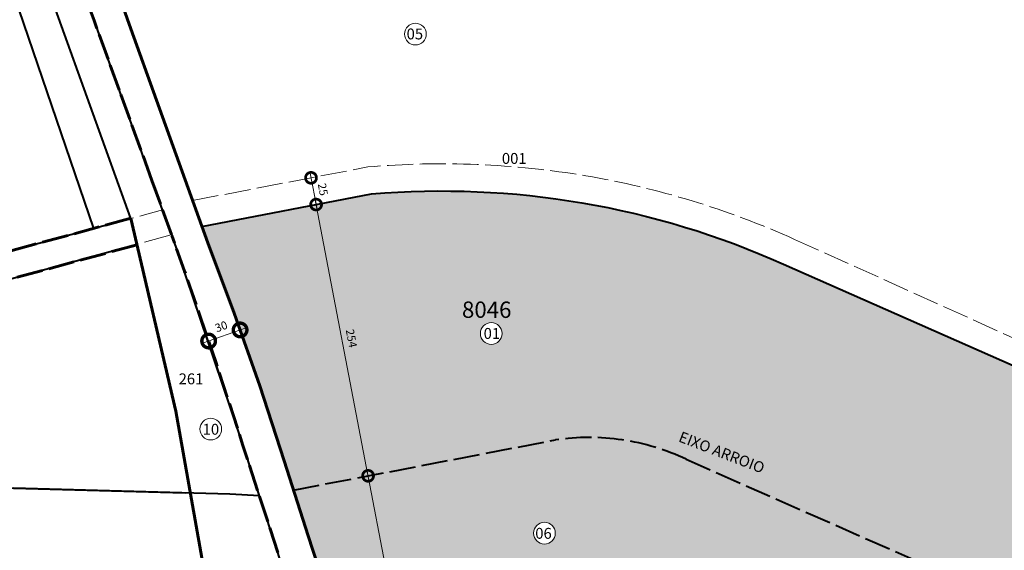
# Model space of a CAD drawing. Extents: x 181693 to 186443, y 1659771 to 1663238.
# Drawn here: x 182322 to 183227, y 1661082 to 1661569 of the extents above; entities that cross this region are included whole.
import ezdxf

# ---------------------------------------------------------------- set-up
doc = ezdxf.new("R2010")
doc.units = 0
doc.header["$LTSCALE"] = 2
doc.header["$MEASUREMENT"] = 0
doc.linetypes.add('ACAD_ISO02W100', pattern=[15, 12, -3])
doc.layers.get('DEFPOINTS').update_dxf_attribs({"linetype": 'CONTINUOUS'})
for name, color, linetype, lineweight in [('P-AREA_VERDE', 3, 'CONTINUOUS', 20), ('P-COTAS', 7, 'CONTINUOUS', 20), ('P-IDENT_SUBUEU', 5, 'CONTINUOUS', 40), ('P-IDENT_UEU', 5, 'CONTINUOUS', 60), ('P-LIM_SUBUEU', 5, 'CONTINUOUS', 40), ('P-LIM_TRAC_VIARIO', 1, 'CONTINUOUS', 20), ('P-LIM_TRAC_VIARIO_PROJ', 1, 'ACAD_ISO02W100', 20), ('P-LIM_UEU', 6, 'CONTINUOUS', 60), ('P-LIM_UEU_PROJ', 6, 'ACAD_ISO02W100', 60), ('P-TEXTO_GERAL', 5, 'CONTINUOUS', 20), ('P_NUM_QUARTEIRÃO', 5, 'CONTINUOUS', 30)]:
    doc.layers.add(name, color=color, linetype=linetype, lineweight=lineweight)
doc.styles.add('SIMPLEX', font='simplex.shx')
doc.dimstyles.get("Standard").update_dxf_attribs({"dimtxt": 7.5, "dimasz": 20, "dimexe": 0.18, "dimexo": 0.0625, "dimgap": 5, "dimtad": 1, "dimdec": 0, "dimzin": 0, "dimdsep": 46, "dimtxsty": 'Standard', "dimblk": 'DOTSMALL', "dimcen": 0.09, "dimdle": 6, "dimse1": 1, "dimse2": 1, "dimadec": 0, "dimazin": 0, "dimtfac": 1, "dimtdec": 0, "dimtofl": 0, "dimtmove": 0, "dimatfit": 2, "dimldrblk": 'DOTSMALL', "dimfxl": 0, "dimtolj": 1, "dimtzin": 0, "dimarcsym": 0})

# ---------------------------------------------------------------- blocks, each defined once
blk = doc.blocks.new('_DOTSMALL')
at = {"layer": 'P-TEXTO_GERAL', "color": 0, "const_width": 0.5}
blk.add_lwpolyline([(-0.0625, 0, 1), (0.0625, 0, 1)], format="xyb", close=True, dxfattribs=at)
blk = doc.blocks.new('*D1')
at = {"layer": 'DEFPOINTS', "color": 0, "linetype": 'Continuous'}
for p in [(182524.6894005574, 1661284.461867935), (182524.8279540706, 1661284.069281549), (182495.8028894111, 1661274.267098713)]:
    blk.add_point(p, dxfattribs=at)
at = {"layer": 'P-COTAS', "linetype": 'Continuous', "lineweight": 9}
blk.add_line((182490.2834720308, 1661271.877673483), (182530.485924964, 1661286.066120393), dxfattribs=at)
at = {"layer": 'P-COTAS', "linetype": 'Continuous', "lineweight": 9, "xscale": 25, "yscale": 25, "zscale": 25}
for p, rotation in [((182524.8279540706, 1661284.069281549), 19.43920584166993), ((182495.9414429243, 1661273.874512327), 199.4392058416699)]:
    blk.add_blockref('_DOTSMALL', p, dxfattribs=dict(at, rotation=rotation))
at = {"layer": 'P-COTAS', "linetype": 'Continuous', "insert": (182507.4726418499, 1661287.223104491), "char_height": 7.5, "attachment_point": 5, "rotation": 19.439205841669928, "style": 'SIMPLEX'}
blk.add_mtext('\\A1;30', dxfattribs=at)
blk = doc.blocks.new('*D137')
at = {"layer": 'DEFPOINTS', "color": 0}
for p in [(182594.6337963553, 1661399.197203871), (182642.3434916037, 1661150.06603933), (182642.3434916037, 1661150.06603933)]:
    blk.add_point(p, dxfattribs=at)
at = {"layer": 'P-COTAS', "color": 0, "lineweight": 13}
blk.add_line((182593.5052776779, 1661405.090118735), (182643.472010281, 1661144.173124466), dxfattribs=at)
at = {"layer": 'P-COTAS', "color": 0, "lineweight": 13, "xscale": 20, "yscale": 20, "zscale": 20}
for p, rotation in [((182594.6337963552, 1661399.197203871), 100.8411324047297), ((182642.3434916037, 1661150.06603933), 280.8411324047296)]:
    blk.add_blockref('_DOTSMALL', p, dxfattribs=dict(at, rotation=rotation))
at = {"layer": 'P-COTAS', "color": 0, "insert": (182627.0824781563, 1661276.277378005), "char_height": 7.5, "attachment_point": 5, "rotation": 280.84113240472965}
blk.add_mtext('\\A1;254', dxfattribs=at)
blk = doc.blocks.new('*D138')
at = {"layer": 'DEFPOINTS', "color": 0}
for p in [(182642.3434916037, 1661150.066039331), (182679.9607808477, 1660953.635543862), (182679.9607808481, 1660953.635543862)]:
    blk.add_point(p, dxfattribs=at)
at = {"layer": 'P-COTAS', "color": 0, "lineweight": 13}
blk.add_line((182641.2149729265, 1661155.958954195), (182681.0892995254, 1660947.742628998), dxfattribs=at)
at = {"layer": 'P-COTAS', "color": 0, "lineweight": 13, "xscale": 20, "yscale": 20, "zscale": 20}
for p, rotation in [((182642.3434916038, 1661150.066039331), 100.8411324047296), ((182679.9607808481, 1660953.635543862), 280.8411324047296)]:
    blk.add_blockref('_DOTSMALL', p, dxfattribs=dict(at, rotation=rotation))
at = {"layer": 'P-COTAS', "color": 0, "insert": (182669.7459704025, 1661053.496548001), "char_height": 7.5, "attachment_point": 5, "rotation": 280.84113240472965}
blk.add_mtext('\\A1;200', dxfattribs=at)
blk = doc.blocks.new('*D157')
at = {"layer": 'DEFPOINTS', "color": 0}
for p in [(182589.9316351994, 1661423.751015805), (182591.1593257962, 1661423.986123863), (182595.8614869519, 1661399.432311929)]:
    blk.add_point(p, dxfattribs=at)
at = {"layer": 'P-COTAS', "color": 0, "lineweight": 13}
blk.add_line((182595.7623150325, 1661393.304289007), (182588.803116522, 1661429.643930669), dxfattribs=at)
at = {"layer": 'P-COTAS', "color": 0, "lineweight": 13, "xscale": 20, "yscale": 20, "zscale": 20}
for p, rotation in [((182589.9316351994, 1661423.751015805), 100.8411324051407), ((182594.6337963551, 1661399.197203871), 280.8411324051407)]:
    blk.add_blockref('_DOTSMALL', p, dxfattribs=dict(at, rotation=rotation))
at = {"layer": 'P-COTAS', "color": 0, "insert": (182600.8765499538, 1661413.119866243), "char_height": 7.5, "attachment_point": 5, "rotation": 280.84113240514074}
blk.add_mtext('\\A1;25', dxfattribs=at)

msp = doc.modelspace()

# ---------------------------------------------------------------- hatches: boundary and pattern name
at = {"layer": 'P-AREA_VERDE'}
h = msp.add_hatch(dxfattribs=at)
h.set_pattern_fill('AR-SAND', color=256, scale=15, style=0)
h.set_pattern_definition([(37.50000000000001, (0, 0), (-0.9449003716441223, 28.90235653519738), [0, -22.8, 0, -25.5, 0, -24.375]), (7.499999999999999, (0, 0), (26.54665057901591, 42.33219097844612), [0, -12.3, 0, -20.55, 0, -7.875]), (327.5, (-18.45, 0), (46.71212792627243, 0.08488580305446405), [0, -7.5, 0, -27, 0, -35.25]), (317.5, (-18.45, 0), (45.0918990685844, 13.16513347401374), [0, -3.75, 0, -17.7, 0, -20.25])])
edge = h.paths.add_edge_path()
edge.add_line((182489.7896325794, 1661379.119093163), (182645.5023443291, 1661408.938750763))
edge.add_arc((182710.3659006289, 1660647.959969352), 763.7381663207483, 65.776782620951, 94.8719449348124, ccw=False)
edge.add_line((183023.7220256521, 1661344.45399345), (183560.0969056963, 1661107.841498738))
edge.add_arc((183608.5297070174, 1661217.633409898), 120.0000000000767, 246.1961561772032, 350.6050261043437)
edge.add_line((183726.9200852298, 1661198.044679803), (183766.332114733, 1661436.243126372))
edge.add_arc((184019.9003917321, 1661394.288023145), 257.015761748261, 105.05705931026759, 170.6050261042991, ccw=False)
edge.add_line((183953.1326171682, 1661642.479816053), (184461.8217969577, 1661828.273047802))
edge.add_arc((184292.1845099911, 1662061.510413182), 288.4033247708308, 306.0289980824225, 334.8503089242535)
edge.add_line((184553.2473616086, 1661938.943430499), (184590.2400455214, 1662009.678610189))
edge.add_arc((184841.0141062324, 1662260.048333281), 354.362283216525, 224.9537720813696, 233.3654600639252)
edge.add_line((184629.5630369929, 1661975.687518322), (184729.5846712354, 1661926.849381753))
edge.add_line((184729.5846712354, 1661926.849381753), (184803.9236091541, 1661890.586173))
edge.add_line((184803.9236091541, 1661890.586173), (184856.3275894133, 1661863.005713377))
edge.add_line((184856.3275894133, 1661863.005713377), (184824.2525845773, 1661770.336241145))
edge.add_arc((184431.0741626137, 1661957.34155711), 435.3851854359147, 297.8954852045649, 334.56309165495793, ccw=False)
edge.add_line((184634.7735511433, 1661572.547042064), (184113.0615756019, 1661381.343888093))
edge.add_arc((184147.6879125377, 1661286.86336163), 100.6258072777827, 110.1274705056572, 170.3966657186559)
edge.add_line((184048.4722420734, 1661303.650375201), (184005.9841104664, 1661046.860580969))
edge.add_arc((183453.6185474998, 1661120.679261502), 557.2763342785917, 305.7141034788184, 352.3880378187318, ccw=False)
edge.add_arc((183596.2629584759, 1660981.255791445), 362.4446226320508, 233.1578864869285, 300.26290500290554, ccw=False)
edge.add_line((183378.93681711, 1660691.194672447), (183310.891761462, 1660770.022264617))
edge.add_arc((183235.1936349893, 1660704.678606559), 99.99999999942484, 40.80120925455604, 66.19596828698396)
edge.add_line((183275.5546027906, 1660796.171733503), (182953.1364346099, 1660938.400927957))
edge.add_arc((182796.093901538, 1660540.181898017), 428.0662950989883, 68.47759804682684, 102.3514205709992)
edge.add_line((182704.52745692, 1660958.340168556), (182638.6989401506, 1660945.733722953))
edge.add_line((182638.6989401506, 1660945.733722953), (182632.5048315711, 1660957.532340363))
edge.add_line((182632.5048315711, 1660957.532340363), (182573.880830563, 1661136.95514371))
edge.add_line((182573.880830563, 1661136.95514371), (182542.9890768118, 1661232.610394835))
edge.add_line((182542.9890768118, 1661232.610394835), (182489.7896325794, 1661379.119093163))
edge = h.paths.add_edge_path(flags=16)
edge.add_arc((183732.5769696772, 1660963.136307396), 10, 0, 360)
edge = h.paths.add_edge_path(flags=16)
edge.add_arc((182804.2550034753, 1661097.419170222), 10, 0, 360)
edge = h.paths.add_edge_path(flags=16)
edge.add_arc((182755.4689412589, 1661280.78662486), 10, 0, 360)
edge = h.paths.add_edge_path(flags=16)
edge.add_arc((184207.9736520946, 1661453.01924056), 10, 0, 360)
h.paths.add_polyline_path([(183659.7927606908, 1660981.67759748), (183663.444354204, 1660958.209995029), (183652.3281214639, 1660956.480292838), (183648.6765279507, 1660979.94789529)], flags=24)
h.paths.add_polyline_path([(183723.6506755828, 1660954.871832906), (183740.5554346328, 1660954.862008578), (183740.5641519937, 1660969.862006045), (183723.6593929437, 1660969.871830373)], flags=24)
h.paths.add_polyline_path([(183792.9279027511, 1661198.79462537), (183812.6596324531, 1661195.529837021), (183810.8231890067, 1661184.430739064), (183791.0914593046, 1661187.695527413)], flags=24)
h.paths.add_polyline_path([(183379.1750551463, 1661066.741495013), (183387.7516970469, 1661086.183812614), (183398.0446887182, 1661081.64323749), (183389.4680468175, 1661062.200919889)], flags=24)
h.paths.add_polyline_path([(183666.3537354759, 1660866.674856746), (183754.4613019108, 1660909.647788196), (183761.1893720355, 1660895.853200173), (183673.0818056006, 1660852.880268723)], flags=24)
h.paths.add_polyline_path([(183720.3200794753, 1660762.641626437), (183729.7313384238, 1660743.589311485), (183719.6448187437, 1660738.606880277), (183710.2335597952, 1660757.659195229)], flags=24)
h.paths.add_polyline_path([(183298.4535202105, 1660883.754524392), (183307.0301621112, 1660903.196841994), (183317.3231537824, 1660898.65626687), (183308.7465118818, 1660879.213949268)], flags=24)
h.paths.add_polyline_path([(182928.7688307614, 1661194.415462115), (183020.2519090016, 1661159.195261999), (183014.7376476238, 1661144.872185941), (182923.2545693836, 1661180.092386056)], flags=24)
h.paths.add_polyline_path([(182793.3358839075, 1661089.786421571), (182814.0501375068, 1661089.749945862), (182814.0765509513, 1661104.749922606), (182793.3622973519, 1661104.786398315)], flags=24)
h.paths.add_polyline_path([(182673.2721595964, 1661064.989904333), (182677.2689965786, 1661044.119164189), (182666.2197812085, 1661042.003191669), (182662.2229442263, 1661062.873931813)], flags=24)
h.paths.add_polyline_path([(182630.3735592926, 1661288.998424934), (182634.8406123904, 1661265.672303597), (182623.7913970203, 1661263.556331077), (182619.3243439225, 1661286.882452414)], flags=24)
h.paths.add_polyline_path([(182724.7853521052, 1661291.435781453), (182784.4281167791, 1661291.330756567), (182784.4677369457, 1661313.830721684), (182724.8249722719, 1661313.93574657)], flags=24)
h.paths.add_polyline_path([(182745.9309929312, 1661273.358608615), (182762.8357286272, 1661273.328841083), (182762.8621420716, 1661288.328817827), (182745.9574063756, 1661288.35858536)], flags=24)
h.paths.add_polyline_path([(184195.7881245343, 1661444.973804502), (184216.5024067505, 1661444.961766242), (184216.5111241115, 1661459.961763709), (184195.7968418952, 1661459.973801969)], flags=24)
h.paths.add_polyline_path([(184117.2138227802, 1661576.352415985), (184209.9670291188, 1661608.077151041), (184214.934021943, 1661593.555216989), (184122.1808156044, 1661561.830481933)], flags=24)
h.paths.add_polyline_path([(184351.1844320861, 1661717.7228163), (184358.162678983, 1661698.979709027), (184347.6196811419, 1661695.054445147), (184340.641434245, 1661713.79755242)], flags=24)
h.paths.add_polyline_path([(184403.5212838131, 1661577.149511753), (184410.49953071, 1661558.40640448), (184399.956532869, 1661554.4811406), (184392.9782859721, 1661573.224247873)], flags=24)
h.paths.add_polyline_path([(184432.5668055722, 1661586.985222849), (184462.8048957039, 1661586.967649756), (184462.8136130648, 1661601.967647223), (184432.5755229331, 1661601.985220316)], flags=24)

# ---------------------------------------------------------------- linework, layer by layer
at = {"layer": 'P-IDENT_SUBUEU', "linetype": 'ACAD_ISO02W100'}
msp.add_lwpolyline([(182573.880830563, 1661136.95514371), (182814.385902069, 1661183.012904843, -0.1485199468611312), (182934.4669907837, 1661165.231968609), (183373.9140531837, 1660971.377503016, -0.1720284275041331), (183444.0026239398, 1660921.892505618), (183513.5065686786, 1660841.374846284, 0.257122837186098), (183667.1379239487, 1660836.055682234), (183769.524838803, 1660886.631676337, 0.1082685727951348), (183832.8868539173, 1660964.608677798), (183844.9900471816, 1661001.204871203, 0.006591734934228181), (183858.0694099549, 1661071.789336478), (183913.8634387502, 1661408.997319785, -0.2803145163909441), (183999.6851784873, 1661499.804333535), (184366.7548638813, 1661632.819835195), (184571.8441590955, 1661709.176637569), (184590.3753094751, 1661719.46523148), (184657.4964896031, 1661783.428182281), (184697.5142516956, 1661842.624022278, 0.05359838266582507), (184714.4990471716, 1661902.460388286), (184721.538483903, 1661930.772664709)], format="xyb", dxfattribs=at)
at = {"layer": 'P-IDENT_SUBUEU'}
msp.add_lwpolyline([(182489.7896325794, 1661379.119093163), (182645.5023443291, 1661408.938750763, -0.1276380341936751), (183023.7220256521, 1661344.45399345, -1.338610090719106)], format="xyb", dxfattribs=at)
msp.add_lwpolyline([(183023.7220256521, 1661344.45399345), (183560.0969056963, 1661107.841498738)], dxfattribs=at)
at = {"layer": 'P-IDENT_SUBUEU', "lineweight": 9}
for centre in [(182685.7735880337, 1661555.796537805), (182755.4689412589, 1661280.78662486), (182497.8496823023, 1661192.993309241), (182804.2550034753, 1661097.419170222)]:
    msp.add_circle(centre, 10, dxfattribs=at)
at = {"layer": 'P-LIM_SUBUEU'}
for p, q in [((182390.3682324634, 1661377.345400605), (182282.241328792, 1661694.181462253)), ((182461.8169536444, 1661371.694539533), (182453.5931520134, 1661394.28195345)), ((182461.8169536444, 1661371.694539533), (182527.7865804608, 1661177.354268444)), ((182527.7865804608, 1661177.354268444), (182542.2736231892, 1661131.765610552)), ((182316.6795889536, 1661138.873051076), (182474.3166375764, 1661134.407800861))]:
    msp.add_line(p, q, dxfattribs=at)
for points in [[(182453.5931520134, 1661394.28195345), (182383.4362395776, 1661588.911903293), (182383.4362395776, 1661588.911903293), (182363.6188055649, 1661641.496881271), (182352.2244893337, 1661674.884781596), (182339.0256636672, 1661713.560298978), (182314.4325217695, 1661785.623716685), (182289.1587998301, 1661857.358332314), (182274.2199085907, 1661892.074691981), (182245.4908136314, 1661938.04535222), (182224.7368052819, 1661964.181938406), (182193.6500366423, 1661989.054219488), (182147.2105701064, 1662017.498536754)], [(182424.5335185696, 1661386.431308968), (182355.2872321411, 1661578.534991791), (182335.3793921994, 1661631.359859241), (182323.9065374435, 1661664.977895047), (182352.2244893337, 1661674.884781596)], [(182424.5335185695, 1661386.431308968), (182424.5335185695, 1661386.431308968), (182392.0313302981, 1661377.650636443), (182229.9435938712, 1661333.861605312), (182141.3657365558, 1661317.067848397), (181958.7460111832, 1661256.266001272), (181896.1580265185, 1661243.420544343), (181867.0074522761, 1661245.989632941), (181867.0074522761, 1661245.989632941), (181818.0003814698, 1661244.742085813)], [(182518.4961937097, 1660912.653890943), (182465.8822191823, 1661209.426403424), (182424.5335185696, 1661386.431308968)], [(181818.0003814698, 1661219.733986725), (181866.2256541786, 1661220.961632031), (181866.2256541786, 1661220.961632031), (181897.6039882839, 1661218.196207251), (181965.2307008056, 1661232.075804551), (182149.6291536202, 1661293.796558212), (182234.6004651293, 1661309.299163453), (182429.8630523728, 1661362.919755185)]]:
    msp.add_lwpolyline(points, dxfattribs=at)
at = {"layer": 'P-LIM_SUBUEU', "flags": 128}
msp.add_lwpolyline([(181818.0003814699, 1660722.153563557), (181954.6450456959, 1660781.918460323), (182115.1409716917, 1660853.294637009), (182291.083332916, 1660929.562572838), (182307.0327300924, 1660936.167284852), (182313.5847303613, 1660938.880495525), (182506.4604883302, 1660931.861161017), (182571.0233864897, 1660929.511521108), (182606.3085542913, 1660938.719594787), (182602.2378506003, 1660947.915622475), (182577.3128621792, 1661024.609631713), (182552.3878737601, 1661101.303640945), (182542.5413909248, 1661131.601197471), (182515.3918039385, 1661133.244299658), (182316.6795889498, 1661138.873051078), (182283.9098073175, 1661137.874990799), (182272.2806339568, 1661136.839695854), (182251.1270270164, 1661129.486568711), (182213.0460847134, 1661113.717091457), (182034.7318462546, 1661036.420988282), (181873.9369730967, 1660964.91186302), (181818.0003814699, 1660940.446622154)], dxfattribs=at)
at = {"layer": 'P-LIM_TRAC_VIARIO'}
for points in [[(182642.441517557, 1660938.604813541), (182632.5048315699, 1660957.532340364), (182609.6158936711, 1661026.302752038), (182587.4069547179, 1661095.071966303), (182565.198015765, 1661163.841180568), (182542.9890768118, 1661232.610394835), (182519.4166533918, 1661299.402006986), (182495.1607268418, 1661364.204819635), (182471.5859614293, 1661429.666433849), (182448.0111960167, 1661495.128048065), (182424.4364306041, 1661560.589662282), (182331.6668031128, 1661822.113425473), (182331.666803115, 1661822.113425465), (182331.6668030953, 1661822.11342547), (182331.6668030857, 1661822.113425515), (182331.6668030953, 1661822.11342547), (182331.3938295069, 1661826.103912336)], [(182390.7596191256, 1661568.108975324), (182413.8278719042, 1661504.628256096), (182443.851212874, 1661421.315258929), (182453.5931520134, 1661394.28195345)], [(181818.0003814699, 1660722.153563565), (181954.6450365656, 1660781.918456329), (182139.8, 1660863.98389442), (182313.5847303613, 1660938.880495525), (182571.0233864808, 1660929.511521105), (182606.3085542913, 1660938.719594786), (182602.2378505984, 1660947.915622479), (182577.3128621792, 1661024.609631713), (182552.3878737601, 1661101.303640945), (182527.462885341, 1661177.99765018), (182502.5378969219, 1661254.691659413), (182473.8745538437, 1661338.002261762), (182461.8155236703, 1661371.465357947)]]:
    msp.add_lwpolyline(points, dxfattribs=at)
at = {"layer": 'P-LIM_TRAC_VIARIO_PROJ'}
msp.add_lwpolyline([(182481.2141691898, 1661402.931150971), (182642.0700377225, 1661433.735745334, -0.128061304534879), (183033.9793408827, 1661367.25284176, -0.128061304534879)], format="xyb", dxfattribs=at)
for points in [[(182229.9435938712, 1661333.861605312), (182453.6348474715, 1661394.293217743)], [(182234.6004651293, 1661309.299163453), (182461.8880174498, 1661371.485192294)], [(183033.9793408827, 1661367.25284176), (183568.1690392498, 1661126.140150598)]]:
    msp.add_lwpolyline(points, dxfattribs=at)
at = {"layer": 'P-LIM_UEU', "flags": 128}
msp.add_lwpolyline([(182331.666803115, 1661822.113425465), (182424.4364306041, 1661560.589662282), (182448.0111960167, 1661495.128048065), (182471.5859614293, 1661429.666433849), (182495.1607268457, 1661364.204819613), (182519.4166533827, 1661299.40200701), (182542.9890768142, 1661232.610394843), (182565.198015765, 1661163.841180568), (182587.4069547179, 1661095.071966303), (182609.61589368, 1661026.302752018)], dxfattribs=at)
at = {"layer": 'P-LIM_UEU'}
msp.add_lwpolyline([(182518.4961937097, 1660912.653890943), (182465.8822191823, 1661209.426403424), (182424.5335185696, 1661386.431308968)], dxfattribs=at)
at = {"layer": 'P-LIM_UEU_PROJ'}
for points in [[(182461.8169536444, 1661371.694539533), (182443.851212874, 1661421.315258929), (182413.8278718865, 1661504.628256037), (182390.7596191255, 1661568.108975324), (182363.6188055677, 1661641.496881282), (182339.0256636672, 1661713.560298978), (182314.4325217835, 1661785.623716624), (182289.1587998307, 1661857.358332316), (182274.2199085878, 1661892.074691983), (182245.4908136294, 1661938.045352224), (182224.7368052801, 1661964.181938408), (182193.6500366423, 1661989.054219488), (182144.3451856327, 1662019.184608025), (182093.8124409557, 1662047.002611076), (182042.8897453176, 1662068.232313594), (181987.5218267075, 1662086.499839098), (181955.0328317635, 1662098.457067406)], [(182424.4761373696, 1661386.59049642), (182229.9435938712, 1661333.861605312)], [(182430.1840198995, 1661362.242726514), (182234.6004651293, 1661309.299163453)]]:
    msp.add_lwpolyline(points, dxfattribs=at)
at = {"layer": 'P-LIM_UEU_PROJ', "flags": 128}
msp.add_lwpolyline([(182966.7125591771, 1660431), (182959.504336556, 1660468.575769961), (182943.0656998914, 1660520.474797167), (182923.3614648153, 1660557.839552216), (182914.7897738495, 1660568.244662209), (182900.7397837407, 1660585.299429259), (182831.8518366507, 1660666.030858952), (182762.9638895472, 1660746.762288671), (182706.4868508197, 1660810.96183833), (182693.0436196472, 1660826.175534169), (182637.756561438, 1660890.362988445), (182628.6460687062, 1660901.449048297), (182615.9931533465, 1660916.841352637), (182602.2378505996, 1660947.915622476), (182577.3128621792, 1661024.609631713), (182552.3878737601, 1661101.303640945), (182527.462885341, 1661177.99765018), (182502.5378969286, 1661254.691659438), (182473.8745538501, 1661338.002261763), (182462.032269766, 1661370.86390035)], dxfattribs=at)

# ---------------------------------------------------------------- texts
at = {"layer": 'P-IDENT_SUBUEU', "style": 'SIMPLEX'}
for s, p in [('05', (182677.7045056565, 1661550.907065564)), ('01', (182748.435391296, 1661275.854202499)), ('10', (182490.4349610992, 1661187.856154473)), ('06', (182795.8402822723, 1661092.282015454))]:
    msp.add_text(s, height=10, rotation=359.8991080219772, dxfattribs=at).set_placement(p)
at = {"layer": 'P-IDENT_SUBUEU', "insert": (182930.2036887972, 1661191.184180261), "char_height": 10, "width": 99.0546, "attachment_point": 1, "rotation": 338.94372259254345}
msp.add_mtext('{\\fArial|b0|i0|c0|p34;EIXO ARROIO}', dxfattribs=at)
at = {"layer": 'P-IDENT_UEU', "style": 'SIMPLEX'}
msp.add_text('8046', height=15, rotation=359.8991080219772, dxfattribs=at).set_placement((182728.5419496524, 1661295.179172278))
at = {"layer": 'P_NUM_QUARTEIRÃO', "style": 'SIMPLEX'}
for s, p in [('001', (182765.1768677266, 1661436.58216348)), ('261', (182468.3628308626, 1661234.13379616))]:
    msp.add_text(s, height=10, rotation=359.8991080219772, dxfattribs=at).set_placement(p)

# ---------------------------------------------------------------- dimensions: what is measured, and where the dimension line sits
at = {"layer": 'P-COTAS'}
for p1, p2, distance, picture, middle in [((182595.8614869518, 1661399.432311929), (182591.1593257961, 1661423.986123863), 1.2500000000455802, '*D157', (182600.8765499538, 1661413.119866243)), ((182594.6337963553, 1661399.197203871), (182642.3434916037, 1661150.06603933), 0, '*D137', (182627.0824781563, 1661276.277378005))]:
    dim = msp.add_aligned_dim(p1=p1, p2=p2, distance=distance, dimstyle='Standard', override={"dimdsep": 0, "dimtmove": 2, "dimlwd": 13}, dxfattribs=at)
    dim.commit()
    dim.dimension.update_dxf_attribs({"geometry": picture, "text_midpoint": middle})
at = {"layer": 'P-COTAS', "linetype": 'Continuous'}
dim = msp.add_aligned_dim(p1=(182495.8028894111, 1661274.267098713), p2=(182524.6894005574, 1661284.461867935), distance=-0.4163185637787317, text='30', dimstyle='Standard', override={"dimtxt": 7.5, "dimasz": 25, "dimgap": 5, "dimtad": 1, "dimtih": 0, "dimtoh": 0, "dimtxsty": 'SIMPLEX', "dimblk": 'DOTSMALL', "dimse1": 1, "dimse2": 1, "dimclrd": 256, "dimclrt": 256, "dimtmove": 0, "dimlwd": 9}, dxfattribs=at)
dim.commit()
dim.dimension.update_dxf_attribs({"geometry": '*D1', "text_midpoint": (182507.4726418499, 1661287.223104491)})
at = {"layer": 'P-COTAS'}
dim = msp.add_linear_dim(base=(182679.9607808481, 1660953.635543862), p1=(182642.3434916037, 1661150.06603933), p2=(182679.9607808476, 1660953.635543862), angle=100.8411324047296, dimstyle='Standard', override={"dimdsep": 0, "dimtmove": 2, "dimlwd": 13}, dxfattribs=at)
dim.commit()
dim.dimension.update_dxf_attribs({"geometry": '*D138', "text_midpoint": (182669.7459704025, 1661053.496548001)})

doc.saveas('drawing.dxf')
